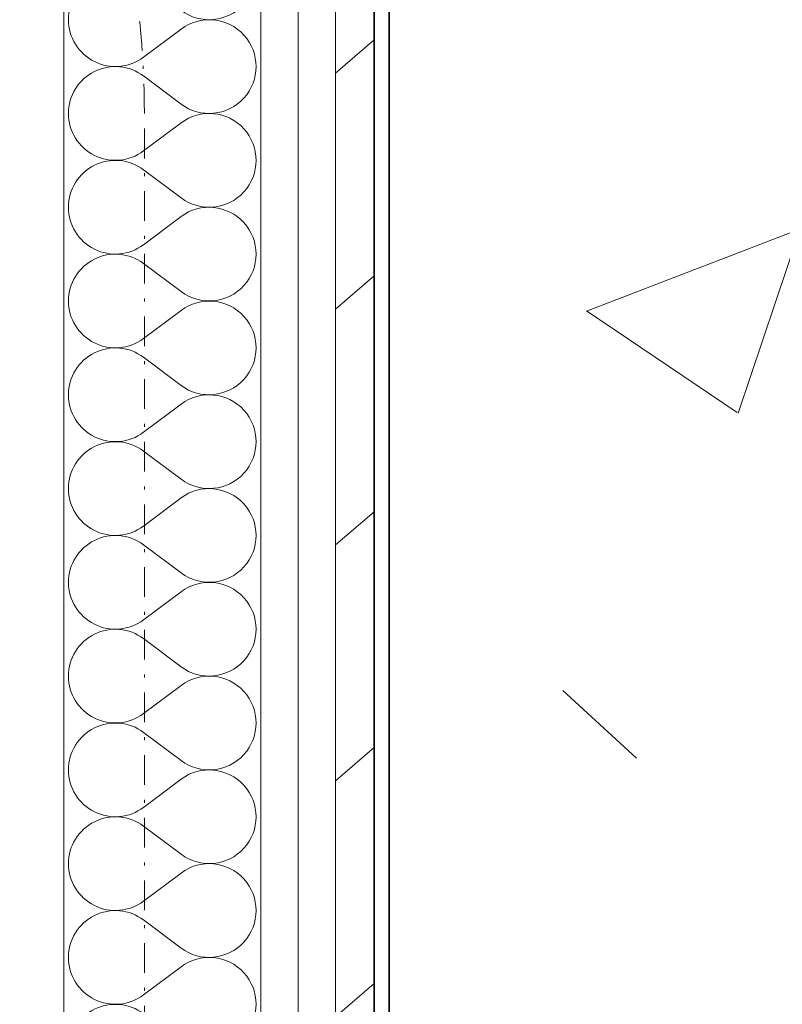
# Model space of a CAD drawing. Units: millimetres. Extents: x -130 to 56039, y -10621 to 45709.
# Drawn here: x 15575 to 15831, y 39951 to 40281 of the extents above; entities that cross this region are included whole.
import ezdxf

# ---------------------------------------------------------------- set-up
doc = ezdxf.new("R2010")
doc.units = ezdxf.units.MM
doc.linetypes.add('Dash dot', pattern=[21, 10, -5, 1, -5])
for name, color, linetype, lineweight, true_color in [('0-2', 7, 'Continuous', 9, 0x767676), ('_KUU_seinad_sise-1', 7, 'Continuous', 9, 0x260000), ('_KUU_seinad_sise-2', 7, 'Continuous', 9, 0x666666)]:
    doc.layers.add(name, color=color, linetype=linetype, lineweight=lineweight, true_color=true_color)
for name, color, linetype, lineweight in [('_KUU_seinad_sise', 7, 'Continuous', 9), ('A-ANNO-SYMB-2', 7, 'Dash dot', 9), ('A-FLOR', 7, 'Continuous', 9), ('A-FLOR-PATT', 7, 'Continuous', 9), ('A-WALL-2', 7, 'Continuous', 35), ('AR-5-01 1_ KORRUSE PLAAN_dwg-1', 7, 'Continuous', 9)]:
    doc.layers.add(name, color=color, linetype=linetype, lineweight=lineweight)
pattern_1 = [(40.635, (21710.305, 85444.325), (-48.84284, 56.91552), [0, -75])]

# ---------------------------------------------------------------- blocks, each defined once
blk = doc.blocks.new('AR-5-01 1_ KORRUSE PLAAN_dwg__X265-58454345-1_ KORRUS VIIMISTLUSPLAAN')
at = {"layer": '_KUU_seinad_sise-2'}
for p, q in [((15629.29, 40278.32), (15616.71, 40268.9)), ((15629.29, 40253.18), (15616.71, 40262.61)), ((15629.29, 40246.9), (15616.71, 40237.47)), ((15629.29, 40221.75), (15616.71, 40231.18)), ((15629.29, 40215.47), (15616.71, 40206.04)), ((15629.29, 40190.32), (15616.71, 40199.75)), ((15629.29, 40184.04), (15616.71, 40174.61)), ((15629.29, 40158.9), (15616.71, 40168.32)), ((15629.29, 40152.61), (15616.71, 40143.18)), ((15629.29, 40127.47), (15616.71, 40136.9)), ((15629.29, 40121.18), (15616.71, 40111.75)), ((15629.29, 40096.04), (15616.71, 40105.47)), ((15629.29, 40089.75), (15616.71, 40080.32)), ((15629.29, 40064.61), (15616.71, 40074.04)), ((15629.29, 40058.32), (15616.71, 40048.9)), ((15629.29, 40033.18), (15616.71, 40042.61)), ((15629.29, 40026.9), (15616.71, 40017.47)), ((15629.29, 40001.75), (15616.71, 40011.18)), ((15629.29, 39995.47), (15616.71, 39986.04)), ((15629.29, 39970.32), (15616.71, 39979.75)), ((15629.29, 39964.04), (15616.71, 39954.61))]:
    blk.add_line(p, q, dxfattribs=at)
for centre, start, end in [((15638.71, 40297.18), 233.1301, 126.8699), ((15607.29, 40281.47), 53.1301, 180), ((15607.29, 40281.47), 180, 306.8699), ((15638.71, 40265.75), 233.1301, 126.8699), ((15607.29, 40250.04), 53.1301, 180), ((15607.29, 40250.04), 180, 306.8699), ((15638.71, 40234.32), 233.1301, 126.8699), ((15607.29, 40218.61), 53.1301, 180), ((15607.29, 40218.61), 180, 306.8699), ((15638.71, 40202.9), 233.1301, 126.8699), ((15607.29, 40187.18), 53.1301, 180), ((15607.29, 40187.18), 180, 306.8699), ((15638.71, 40171.47), 233.1301, 126.8699), ((15607.29, 40155.75), 53.1301, 180), ((15607.29, 40155.75), 180, 306.8699), ((15638.71, 40140.04), 233.1301, 126.8699), ((15607.29, 40124.32), 53.1301, 180), ((15607.29, 40124.32), 180, 306.8699), ((15638.71, 40108.61), 233.1301, 126.8699), ((15607.29, 40092.9), 53.1301, 180), ((15607.29, 40092.9), 180, 306.8699), ((15638.71, 40077.18), 233.1301, 126.8699), ((15607.29, 40061.47), 53.1301, 180), ((15607.29, 40061.47), 180, 306.8699), ((15638.71, 40045.75), 233.1301, 126.8699), ((15607.29, 40030.04), 53.1301, 180), ((15607.29, 40030.04), 180, 306.8699), ((15638.71, 40014.32), 233.1301, 126.8699), ((15607.29, 39998.61), 53.1301, 180), ((15607.29, 39998.61), 180, 306.8699), ((15638.71, 39982.9), 233.1301, 126.8699), ((15607.29, 39967.18), 53.1301, 180), ((15607.29, 39967.18), 180, 306.8699), ((15638.71, 39951.47), 233.1301, 126.8699), ((15607.29, 39935.75), 53.1301, 180)]:
    blk.add_arc(centre, 15.71, start, end, dxfattribs=at)
blk = doc.blocks.new('AR-5-01 1_ KORRUSE PLAAN_dwg-4069377-1_ KORRUS VIIMISTLUSPLAAN')
at = {"layer": '_KUU_seinad_sise-1'}
h = blk.add_hatch(dxfattribs=at)
h.set_pattern_fill('FP_22', color=256, style=0, pattern_type=2)
h.set_pattern_definition(pattern_1)
h.paths.add_polyline_path([(15656, 37687.63), (15668.5, 37687.63), (15668.5, 40350), (15656, 40350), (15656, 38004.04)])
h = blk.add_hatch(dxfattribs=at)
h.set_pattern_fill('FP_22', color=256, style=0, pattern_type=2)
h.set_pattern_definition(pattern_1)
h.paths.add_polyline_path([(15668.5, 37700.13), (15681, 37700.13), (15681, 40350), (15668.5, 40350), (15668.5, 37712.63)])
at = {"layer": '_KUU_seinad_sise-2'}
h = blk.add_hatch(dxfattribs=at)
h.set_pattern_fill('FP_20', color=256, style=0, pattern_type=2)
h.set_pattern_definition([(40.635, (21710.305, 85444.325), (-39.074274, 45.53242), [])])
h.paths.add_polyline_path([(15681, 37712.63), (15694, 37712.63), (15694, 40350), (15681, 40350), (15681, 38004.04)])
at = {"layer": '0-2', "flags": 128}
for points in [[(15656, 37675.13), (15656, 40350), (15590, 40350), (15590, 37675.13)], [(15668.5, 37687.63), (15668.5, 40350), (15656, 40350), (15656, 37687.63)], [(15681, 37700.13), (15681, 40350), (15668.5, 40350), (15668.5, 37700.13)], [(15694, 37712.63), (15694, 40350), (15681, 40350), (15681, 37712.63)]]:
    blk.add_lwpolyline(points, close=True, dxfattribs=at)
at = {"layer": '_KUU_seinad_sise'}
for p, q in [((15656, 37675.13), (15656, 40350)), ((15668.5, 37687.63), (15668.5, 40350))]:
    blk.add_line(p, q, dxfattribs=at)
at = {"layer": '_KUU_seinad_sise', "flags": 128}
for points in [[(15656, 37575.13), (15656, 37502), (15590, 37502), (15590, 40350), (15656, 40350), (15668.5, 40350), (15681, 40350), (15694, 40350), (15694, 37712.63), (15694, 37700.13), (15681, 37700.13)], [(15694, 37687.63), (15694, 37700.13), (15681, 37700.13), (15681, 40350)]]:
    blk.add_lwpolyline(points, dxfattribs=at)
blk.add_blockref('AR-5-01 1_ KORRUSE PLAAN_dwg__X265-58454345-1_ KORRUS VIIMISTLUSPLAAN', (0, 0))

msp = doc.modelspace()

# ---------------------------------------------------------------- hatches: boundary and pattern name
at = {"layer": 'A-FLOR-PATT'}
h = msp.add_hatch(dxfattribs=at)
h.set_pattern_fill('FP_1', color=256, style=0, pattern_type=2)
h.set_pattern_definition([(50, (0, 0), (728.7365, -63.756), [76.2, -838.2]), (355, (0, 0), (-140.972, 764.228), [60.96, -670.56]), (100.451, (60.7, -5.3), (587.77, 700.467), [64.76, -712.36]), (46.184, (0, 203.2), (1084.316, -168.171), [114.3, -1257.3]), (96.636, (90.4, 189.2), (949.61, 989.71), [97.14, -1068.54]), (351.184, (0, 203.2), (949.62, 989.7), [91.44, -1005.84]), (21, (101.6, 152.4), (606.458, -409.0606), [76.2, -838.2]), (326, (101.6, 152.4), (247.208, 736.753), [60.96, -670.56]), (71.451, (152.14, 118.3), (853.668, 327.685), [64.76, -712.36]), (37.5, (0, 0), (12.3547, 338.2201), [33.528, -628.904, 33.528, -647.192, -673.1]), (37.5, (0, 0), (12.3547, 338.2201), [-1343.152, 33.528, -639.572]), (7.5, (0, 0), (267.279, 400.722), [33.528, -354.584, 33.528, -613.664, -256.54]), (7.5, (0, 0), (267.279, 400.722), [-1035.304, 33.528, -223.012]), (327.5, (-226.57, 0), (542.3633, -22.9153), [33.528, -220.472, 33.528, -758.952, -1051.56]), (327.5, (-226.57, 0), (542.3633, -22.9153), [-1046.48, 33.528, -1018.032]), (317.5, (-328.17, 0), (592.517, 101.707), [33.528, -296.672, 33.528, -492.76, -746.76]), (317.5, (-328.17, 0), (592.517, 101.707), [-856.488, 33.528, -713.232])])
h.paths.add_polyline_path([(19913, 37587.63), (19950, 37587.63), (19950, 37712.63), (20007.5, 37712.63), (20007.5, 40345), (19950, 40345), (19950, 40530), (15681, 40530), (15681, 37715.13), (15694, 37715.13), (15694, 40350), (15699, 40350), (15699, 37712.63), (15694, 37712.63), (15694, 37587.63), (19900, 37587.63)])
h.paths.add_polyline_path([(20025, 37712.63), (20025, 40350), (20012.5, 40350), (20012.5, 37712.63)])
h.paths.add_polyline_path([(19862.5, 37862.63), (15844, 37862.63), (15844, 40380), (19862.5, 40380), (19862.5, 39158.26)])
h.paths.add_polyline_path([(18893, 40400), (18855.45, 40400.64), (18848.51, 40403.51), (18845, 40412), (18845.64, 40509.55), (18848.51, 40516.49), (18857, 40520), (18894.55, 40519.36), (18901.49, 40516.49), (18905, 40508), (18904.36, 40410.45), (18901.49, 40403.51), (18893.99, 40400.41)])
h.paths.add_polyline_path([(16743, 40400), (16705.45, 40400.64), (16698.51, 40403.51), (16695, 40412), (16695.64, 40509.55), (16698.51, 40516.49), (16707, 40520), (16744.55, 40519.36), (16751.49, 40516.49), (16755, 40508), (16754.36, 40410.45), (16751.49, 40403.51), (16743.99, 40400.41)])
h.paths.add_polyline_path([(16707, 40406), (16745.57, 40407.06), (16747.76, 40409.01), (16749, 40413.06), (16748.2, 40509.94), (16746, 40512.76), (16743, 40514), (16704.43, 40512.94), (16702.24, 40511), (16701, 40508), (16702.16, 40409.2), (16704, 40407.24), (16706.51, 40406.2)])
h.paths.add_polyline_path([(18857, 40406), (18895.57, 40407.06), (18897.76, 40409.01), (18899, 40412), (18898.2, 40509.94), (18896, 40512.76), (18893, 40514), (18854.43, 40512.94), (18852.24, 40511), (18851, 40508), (18852.16, 40409.2), (18854, 40407.24), (18856.51, 40406.2)])

# ---------------------------------------------------------------- linework, layer by layer
at = {"layer": 'A-ANNO-SYMB-2'}
msp.add_line((15617, 35783), (15617, 40250), dxfattribs=at)
msp.add_arc((15317, 40250), 300, 0, 90, dxfattribs=at)
at = {"layer": 'A-FLOR'}
msp.add_line((15681, 40530), (15681, 37715.13), dxfattribs=at)
at = {"layer": 'A-WALL-2'}
for p, q in [((15694, 40350), (15694, 37712.63)), ((15699, 37712.63), (15699, 40350))]:
    msp.add_line(p, q, dxfattribs=at)

# ---------------------------------------------------------------- block references
at = {"layer": 'AR-5-01 1_ KORRUSE PLAAN_dwg-1'}
msp.add_blockref('AR-5-01 1_ KORRUSE PLAAN_dwg-4069377-1_ KORRUS VIIMISTLUSPLAAN', (0, 0), dxfattribs=at)

doc.saveas('drawing.dxf')
